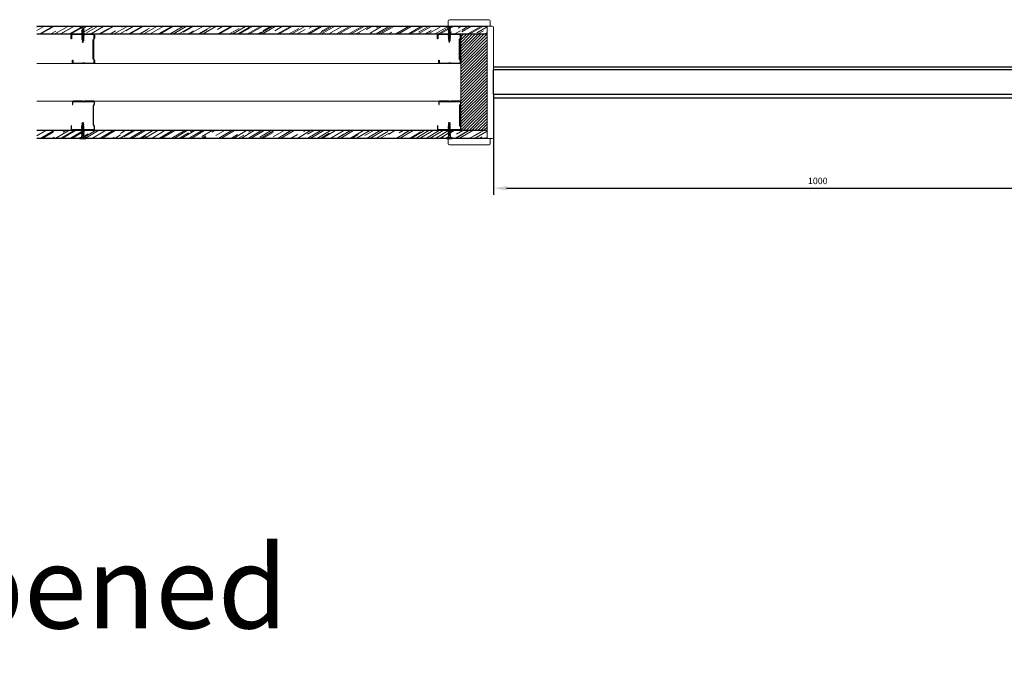
# Model space of a CAD drawing. Units: millimetres. Extents: x 4985 to 15657, y -5527 to 4187.
# Drawn here: x 11375 to 12894, y -2103 to -1125 of the extents above; entities that cross this region are included whole.
import ezdxf
from ezdxf.lldxf.tags import DXFTag

# ---------------------------------------------------------------- set-up
doc = ezdxf.new("R2010")
doc.units = ezdxf.units.MM
for name, color, linetype in [('Dimensions', 10, 'Continuous'), ('Door', 30, 'Continuous'), ('Isolation', 51, 'Continuous'), ('Montantes', 7, 'Continuous')]:
    doc.layers.add(name, color=color, linetype=linetype)
tags = doc.linetypes.add('HIDDEN2', pattern=[4.7625, 3.175, -1.5875]).pattern_tags.tags
tags[6:7] = [DXFTag(74, 4), DXFTag(75, 0), DXFTag(340, '0'), DXFTag(46, 0.0), DXFTag(50, 0.0), DXFTag(44, 0.0), DXFTag(45, 0.0)]
tags[4:5] = [DXFTag(74, 4), DXFTag(75, 0), DXFTag(340, '0'), DXFTag(46, 0.0), DXFTag(50, 0.0), DXFTag(44, 0.0), DXFTag(45, 0.0)]
doc.dimstyles.new('ISO-25', dxfattribs={"dimtxt": 2.5, "dimasz": 2.5, "dimexe": 1.25, "dimexo": 0.625, "dimtad": 1, "dimtxsty": 'Standard', "dimcen": 2.5, "dimadec": 0, "dimazin": 0, "dimtfac": 1, "dimtmove": 0, "dimatfit": 3, "dimfxl": 1, "dimarcsym": 0})

# ---------------------------------------------------------------- blocks, each defined once
blk = doc.blocks.new('A$C1F0179A0')
h = blk.add_hatch(color=254)
h.paths.add_polyline_path([(1, 9), (0, 9), (0, 4.5), (1, 4.5)])
h.paths.add_polyline_path([(1, 4.5), (0, 4.5), (0, 0), (1, 0)])
h.paths.add_polyline_path([(6.4, 5.5), (5.9, 5.5), (4.2, 5.5, -0.393479), (1, 9), (1, 4.5), (5.9, 4.5)])
h.paths.add_polyline_path([(5.9, 4.5), (1, 4.5), (1, 0, -0.372324), (4, 3.5, -0.073003), (4.1, 3.5), (5.3, 3.5)])
h.paths.add_polyline_path([(5.3, 3.5), (4.1, 3.5, -0.073003), (4.2, 3.4, -0.329949), (4.7, 2.5)], flags=17)
h.paths.add_polyline_path([(7.9, 4.5), (5.9, 4.5), (5.3, 3.5), (7.3, 3.5)])
h.paths.add_polyline_path([(7.3, 3.5), (6, 3.5, -0.398722), (6.7, 2.5)])
h.paths.add_polyline_path([(8.4, 5.4), (6.4, 5.5), (5.9, 4.5), (7.9, 4.5)])
h.paths.add_polyline_path([(7, 6.5), (6.4, 5.5), (8, 5.5, -0.405914)])
h.paths.add_polyline_path([(6.7, 6, -0.270955), (5.9, 5.5), (6.4, 5.5)])
h.paths.add_polyline_path([(9, 6.5), (8.4, 5.4), (10, 5.4, -0.396703)])
h.paths.add_polyline_path([(10.4, 5.4), (8.4, 5.4), (7.9, 4.5), (9.9, 4.5)])
h.paths.add_polyline_path([(9.9, 4.5), (7.9, 4.5), (7.3, 3.5), (9.3, 3.5)])
h.paths.add_polyline_path([(9.3, 3.5), (8, 3.5, -0.408487), (8.7, 2.5)])
h.paths.add_polyline_path([(11.4, 3.6), (10, 3.6, -0.400681), (10.7, 2.5)])
h.paths.add_polyline_path([(11.9, 4.5), (9.9, 4.5), (9.3, 3.5), (11.4, 3.6)])
h.paths.add_polyline_path([(12.4, 5.4), (10.4, 5.4), (9.9, 4.5), (11.9, 4.5)])
h.paths.add_polyline_path([(11, 6.5), (10.4, 5.4), (12, 5.4, -0.387716)])
h.paths.add_polyline_path([(13, 6.5), (12.4, 5.4), (14, 5.3, -0.378963)])
h.paths.add_polyline_path([(14.3, 5.3), (12.4, 5.4), (11.9, 4.5), (13.9, 4.5)])
h.paths.add_polyline_path([(13.9, 4.5), (11.9, 4.5), (11.4, 3.6), (13.4, 3.6)])
h.paths.add_polyline_path([(13.4, 3.6), (12, 3.6, -0.393099), (12.7, 2.5)])
h.paths.add_polyline_path([(15.4, 3.6), (14, 3.6, -0.385737), (14.7, 2.5)])
h.paths.add_polyline_path([(15.9, 4.5), (13.9, 4.5), (13.4, 3.6), (15.4, 3.6)])
h.paths.add_polyline_path([(16.3, 5.3), (14.3, 5.3), (13.9, 4.5), (15.9, 4.5)])
h.paths.add_polyline_path([(15, 6.5), (14.3, 5.3), (16, 5.3, -0.370449)])
h.paths.add_polyline_path([(17, 6.5), (16.3, 5.3), (18, 5.2, -0.362179)])
h.paths.add_polyline_path([(18.4, 5.2), (16.3, 5.3), (15.9, 4.5), (18, 4.5)])
h.paths.add_polyline_path([(18, 4.5), (15.9, 4.5), (15.4, 3.6), (17.5, 3.7)])
h.paths.add_polyline_path([(17.5, 3.7), (16.3, 3.6, -0.400678), (16.9, 2.7)])
h.paths.add_polyline_path([(19.9, 4.5), (18, 4.5), (17.5, 3.7), (19.4, 3.7)])
h.paths.add_polyline_path([(20.3, 5.2), (18.4, 5.2), (18, 4.5), (19.9, 4.5)])
h.paths.add_polyline_path([(19, 6.3), (18.4, 5.2), (19.9, 5.2, -0.367461)])
h.paths.add_polyline_path([(19.4, 3.7), (18.5, 3.7, -0.440331), (19, 3)])
h.paths.add_polyline_path([(21.9, 4.5), (19.9, 4.5), (19.4, 3.7), (20.7, 3.7, -0.056899), (20.8, 3.7), (21.5, 3.7)])
h.paths.add_polyline_path([(22.2, 5.1), (20.3, 5.2), (19.9, 4.5), (21.9, 4.5)])
h.paths.add_polyline_path([(20.7, 6), (20.3, 5.2), (21.5, 5.1, -0.383158)])
h.paths.add_polyline_path([(22.6, 5.7), (22.2, 5.1), (23.2, 5.1, -0.400517)])
h.paths.add_polyline_path([(23.2, 5.1, -0.011748), (23.2, 5.1), (22.2, 5.1), (21.9, 4.5), (25, 4.5, -0.056649)])
h.paths.add_polyline_path([(25, 4.5), (21.9, 4.5), (21.5, 3.7), (22.6, 3.7, -0.0979)])
h.paths.add_polyline_path([(21.5, 3.7), (20.8, 3.7, -0.422472), (21.2, 3.3)])
for p, q in [((0, 9), (0, 0)), ((1, 9), (0, 9)), ((0, 0), (1, 0)), ((1, 0), (1, 9)), ((4.2, 5.5), (5.9, 5.5)), ((4.7, 2.5), (7, 6.5)), ((6.7, 2.5), (9, 6.5)), ((8.7, 2.5), (11, 6.5)), ((10.7, 2.5), (13, 6.5)), ((12.7, 2.5), (15, 6.5)), ((14.7, 2.5), (17, 6.5)), ((16.9, 2.7), (19, 6.3)), ((19, 3), (20.7, 6)), ((21.2, 3.3), (22.6, 5.7))]:
    blk.add_line(p, q)
for points in [[(4.1, 3.5), (22.6, 3.7)], [(5.9, 5.5), (23.2, 5.1)]]:
    blk.add_lwpolyline(points)
for centre, radius, start, end in [((4.5, 9), 3.5, 180, 265.9144), ((4.5, 0), 3.5, 98.314, 180), ((4.1, 3), 0.45, 64.9109, 98.314), ((3.9, 2.6), 0.884, 351.8699, 64.9109), ((5.9, 6.5), 1, 270, 330.6422), ((5.9, 2.6), 0.884, 351.8699, 78.8228), ((8, 6.5), 1.04, 179.6237, 267.9955), ((7.9, 2.6), 0.905, 351.8576, 80.7351), ((10.1, 6.5), 1.08, 179.2401, 265.7936), ((9.8, 2.6), 0.936, 351.8509, 79.191), ((12.1, 6.5), 1.12, 178.8979, 263.6663), ((11.8, 2.6), 0.967, 351.8554, 77.6943), ((14.2, 6.5), 1.17, 178.5929, 261.6122), ((13.8, 2.6), 0.999, 351.8696, 76.2435), ((16.2, 6.5), 1.21, 178.3213, 259.6298), ((16.1, 2.8), 0.843, 351.8509, 79.1906), ((18.3, 6.5), 1.26, 178.0798, 257.7171), ((18.4, 3.1), 0.603, 352.0107, 87.0721), ((20.1, 6.3), 1.11, 178.2316, 258.9372), ((21.6, 6), 0.865, 178.7357, 262.5946), ((20.8, 3.3), 0.41, 352.7402, 97.3772), ((23.2, 5.7), 0.615, 180, 270), ((25.7, -1.9), 6.42, 96.5373, 118.9032), ((26.7, 12.8), 8.43, 245.1098, 258.079)]:
    blk.add_arc(centre, radius, start, end)
blk = doc.blocks.new('M-48N')
blk.add_lwpolyline([(1.7, 2.9, 0.137033), (2.5, 2.6), (16, 2.6, 0.414214), (17.5, 4.1), (17.5, 9.1), (18, 9.1), (18, 4.1, -0.414214), (16, 2.1), (2.5, 2.1, -0.137033), (1.5, 2.4, 0.27931), (-1.5, 2.4, -0.137033), (-2.5, 2.1), (-16, 2.1, -0.414214), (-18, 4.1), (-18, 7.5, -0.198912), (-17.4, 8.9), (-16.9, 9.4, 0.198912), (-16.5, 10.4), (-16.5, 24.6), (-16.5, 40, 0.198912), (-16.9, 41.1), (-17.4, 41.6, -0.198912), (-18, 43), (-18, 45.1, -0.414214), (-16, 47.1), (-3.5, 47.1, -0.137033), (-2.5, 46.8, 0.27931), (0.5, 46.8, -0.137033), (1.5, 47.1), (14, 47.1, -0.414214), (16, 45.1), (16, 42.1), (15.5, 42.1), (15.5, 45.1, 0.414214), (14, 46.6), (1.5, 46.6, 0.137033), (0.7, 46.4, -0.27931), (-2.7, 46.4, 0.137033), (-3.5, 46.6), (-16, 46.6, 0.414214), (-17.5, 45.1), (-17.5, 43, 0.198912), (-17.1, 41.9), (-16.6, 41.4, -0.198912), (-16, 40), (-16, 24.6), (-16, 10.4, -0.198912), (-16.6, 9), (-17.1, 8.5, 0.198912), (-17.5, 7.5), (-17.5, 4.1, 0.414214), (-16, 2.6), (-2.5, 2.6, 0.137033), (-1.7, 2.9, -0.27931)], format="xyb", close=True)
blk = doc.blocks.new('A$C267677C2')
at = {"layer": 'Montantes'}
blk.add_hatch(color=256, dxfattribs=at).paths.add_polyline_path([(4.45, 0.2, -0.414214), (4.3, 0.05), (4.08, 0.05, -0.198912), (3.98, 0.09), (3.93, 0.14, 0.198912), (3.79, 0.2), (2.25, 0.2), (0.83, 0.2, 0.198912), (0.69, 0.14), (0.64, 0.09, -0.198912), (0.53, 0.05), (0.2, 0.05, -0.414214), (0.05, 0.2), (0.05, 1.55, -0.137033), (0.07, 1.63, 0.27931), (0.07, 1.97, -0.137033), (0.05, 2.05), (0.05, 3.4, -0.414214), (0.2, 3.55), (0.7, 3.55), (0.7, 3.6), (0.2, 3.6, 0.414214), (0, 3.4), (0, 2.05, 0.137033), (0.03, 1.95, -0.27931), (0.03, 1.65, 0.137033), (0, 1.55), (0, 0.2, 0.414214), (0.2, 0), (0.53, 0, 0.198912), (0.68, 0.06), (0.72, 0.11, -0.198912), (0.83, 0.15), (2.25, 0.15), (3.79, 0.15, -0.198912), (3.89, 0.11), (3.94, 0.06, 0.198912), (4.08, 0), (4.3, 0, 0.414214), (4.5, 0.2), (4.5, 1.45, 0.137033), (4.47, 1.55, -0.27931), (4.47, 1.85, 0.137033), (4.5, 1.95), (4.5, 3.2, 0.414214), (4.3, 3.4), (4, 3.4), (4, 3.35), (4.3, 3.35, -0.414214), (4.45, 3.2), (4.45, 1.95, -0.137033), (4.43, 1.87, 0.27931), (4.43, 1.53, -0.137033), (4.45, 1.45)])
at = {"layer": 'Montantes', "xscale": -0.1000000000000227, "yscale": 0.1000000000000227, "zscale": 0.1, "rotation": 270}
blk.add_blockref('M-48N', (-0.21, 1.8), dxfattribs=at)
blk = doc.blocks.new('A$C26222FF9')
at = {"layer": 'Isolation', "xscale": -1, "rotation": 270}
blk.add_blockref('A$C267677C2', (0, 0), dxfattribs=at)
blk = doc.blocks.new('A$C61525CA9')
at = {"layer": 'Montantes', "xscale": 10, "yscale": 10, "zscale": 10}
blk.add_blockref('A$C26222FF9', (0, 0), dxfattribs=at)
blk = doc.blocks.new('A$C69000BC5')
at = {"layer": 'Isolation'}
blk.add_blockref('A$C61525CA9', (0, 0), dxfattribs=at)
blk = doc.blocks.new('*D34')
at = {"layer": 'Defpoints', "color": 0, "transparency": 16777216}
for p in [(12106, -1240.4), (13106, -1240.4), (13106, -1384.7)]:
    blk.add_point(p, dxfattribs=at)
at = {"layer": 'Dimensions', "color": 0, "lineweight": -2, "transparency": 16777216}
for p, q in [((12106, -1240.4), (12106, -1394.7)), ((13106, -1240.4), (13106, -1394.7)), ((12126, -1384.7), (13086, -1384.7))]:
    blk.add_line(p, q, dxfattribs=at)
at = {"layer": 'Dimensions', "color": 0, "transparency": 16777216}
for points in [[(12126, -1381.4), (12126, -1388), (12106, -1384.7)], [(13086, -1381.4), (13086, -1388), (13106, -1384.7)]]:
    blk.add_solid(points, dxfattribs=at)
at = {"layer": 'Dimensions', "color": 0, "transparency": 16777216, "insert": (12606, -1374.7), "char_height": 10, "attachment_point": 5}
blk.add_mtext('1000', dxfattribs=at)

msp = doc.modelspace()

# ---------------------------------------------------------------- hatches: boundary and pattern name
at = {"lineweight": 0}
h = msp.add_hatch(dxfattribs=at)
h.set_pattern_fill('AR-RROOF', color=253, scale=0.45, angle=210, style=0)
h.set_pattern_definition([(210, (12435.033, 14.388), (-16.062075, -22.47167), [171.45, -22.86, 57.15, -11.43]), (210, (12424.725, 1.838), (17.49962, -7.45023), [34.29, -3.7719, 68.58, -8.5725]), (210, (12434.941, 3.1166), (-47.644036, -36.35011), [91.44, -16.002, 45.72, -11.43])])
h.paths.add_polyline_path([(11401.483, -1135.434), (11401.483, -1146.934), (12096.001, -1146.934), (12096.001, -1135.434)])
at = {"lineweight": 0, "true_color": 0xc7c8ca}
h = msp.add_hatch(dxfattribs=at)
h.set_pattern_fill('ANSI31', color=9)
h.set_pattern_definition([(45, (-15202.0177, -7790.3936), (-2.24506403, 2.24506403), [])])
h.paths.add_polyline_path([(12096.001, -1256.434), (12096.001, -1147.434), (12055.523, -1147.434), (12055.523, -1295.434), (12096.001, -1295.434)])
at = {"lineweight": 0}
h = msp.add_hatch(dxfattribs=at)
h.set_pattern_fill('AR-RROOF', color=253, scale=0.45, angle=210, style=0)
h.set_pattern_definition([(210, (12435.033, 11.388), (-16.062075, -22.47167), [171.45, -22.86, 57.15, -11.43]), (210, (12424.725, -1.162), (17.49962, -7.45023), [34.29, -3.7719, 68.58, -8.5725]), (210, (12434.941, 0.1166), (-47.644036, -36.35011), [91.44, -16.002, 45.72, -11.43])])
h.paths.add_polyline_path([(11401.483, -1295.934), (11401.483, -1307.434), (12096.001, -1307.434), (12096.001, -1295.934)])

# ---------------------------------------------------------------- linework, layer by layer
for p, q in [((12006.001, -1134.934), (11401.483, -1134.934)), ((12006.001, -1134.934), (11401.483, -1134.934)), ((12006.001, -1135.434), (11401.483, -1135.434)), ((12096.001, -1134.934), (12006.001, -1134.934)), ((12006.001, -1135.434), (12096.001, -1135.434)), ((12036.001, -1126.934), (12036.001, -1134.934)), ((12099.001, -1124.934), (12038.001, -1124.934)), ((12096.001, -1134.934), (12096.001, -1257.934)), ((12096.001, -1134.934), (12096.001, -1147.434)), ((12096.001, -1134.934), (12104.001, -1134.934)), ((12101.001, -1134.934), (12101.001, -1126.934)), ((12106.001, -1136.934), (12106.001, -1305.934)), ((12096.001, -1146.934), (11401.483, -1146.934)), ((12096.001, -1147.434), (11401.483, -1147.434)), ((12006.001, -1147.434), (12055.523, -1147.434)), ((12056.023, -1146.934), (12055.523, -1146.934)), ((12055.523, -1146.934), (12055.523, -1295.434)), ((12055.523, -1147.434), (12096.001, -1147.434)), ((12055.523, -1192.434), (12055.523, -1147.434)), ((12096.001, -1257.934), (12096.001, -1307.934)), ((12096.001, -1295.434), (11401.483, -1295.434)), ((12096.001, -1295.934), (11401.483, -1295.934)), ((12006.001, -1295.434), (12031.001, -1295.434)), ((12006.001, -1295.434), (12055.523, -1295.434)), ((12031.001, -1295.434), (12096.001, -1295.434)), ((12055.523, -1295.434), (12096.001, -1295.434)), ((12056.023, -1295.934), (12055.523, -1295.934)), ((12096.001, -1307.934), (12096.001, -1295.434)), ((12096.001, -1307.934), (12096.001, -1295.434)), ((12006.001, -1307.434), (11401.483, -1307.434)), ((12006.001, -1307.934), (11401.483, -1307.934)), ((12006.001, -1307.934), (11401.483, -1307.934)), ((12006.001, -1307.434), (12096.001, -1307.434)), ((12006.001, -1307.434), (12096.001, -1307.434)), ((12096.001, -1307.934), (12006.001, -1307.934)), ((12096.001, -1307.934), (12006.001, -1307.934)), ((12036.001, -1315.934), (12036.001, -1307.934)), ((12099.001, -1317.934), (12038.001, -1317.934)), ((12104.001, -1307.934), (12096.001, -1307.934)), ((12101.001, -1307.934), (12101.001, -1315.934))]:
    msp.add_line(p, q, dxfattribs=at)
at = {"color": 8, "lineweight": 0}
for p, q in [((11401.483, -1192.434), (12055.523, -1192.434)), ((11401.483, -1250.434), (12055.523, -1250.434))]:
    msp.add_line(p, q, dxfattribs=at)
at = {"linetype": 'HIDDEN2', "ltscale": 4}
for p, q in [((12106.001, -1197.434), (14106.001, -1197.434)), ((12106.001, -1245.434), (14106.001, -1245.434))]:
    msp.add_line(p, q, dxfattribs=at)
at = {"lineweight": 0}
for centre, start, end in [((12038.001, -1126.934), 90, 180), ((12099.001, -1126.934), 0, 90), ((12104.001, -1136.934), 0, 90), ((12038.001, -1315.934), 180, 270), ((12099.001, -1315.934), 270, 0), ((12104.001, -1305.934), 270, 0)]:
    msp.add_arc(centre, 2, start, end, dxfattribs=at)
at = {"layer": 'Door', "linetype": 'Continuous'}
for p, q in [((13106.001, -1202.434), (12106.001, -1202.434)), ((13106.001, -1240.434), (12106.001, -1240.434))]:
    msp.add_line(p, q, dxfattribs=at)
at = {"layer": 'Door'}
msp.add_line((12106.001, -1240.434), (12106.001, -1202.434), dxfattribs=at)

# ---------------------------------------------------------------- block references
at = {"lineweight": 0, "xscale": -1, "rotation": 90}
for p in [(11477.066, -1134.934), (12042.308, -1134.934)]:
    msp.add_blockref('A$C1F0179A0', p, dxfattribs=at)
at = {"lineweight": 0}
for name, p, rotation in [('A$C69000BC5', (11490.712, -1147.434), 180), ('A$C69000BC5', (12055.523, -1147.434), 180), ('A$C1F0179A0', (11477.066, -1307.934), 89.99999999999999), ('A$C1F0179A0', (12042.308, -1307.934), 90.00000000000001)]:
    msp.add_blockref(name, p, dxfattribs=dict(at, rotation=rotation))
at = {"lineweight": 0, "xscale": -1}
for p in [(11490.712, -1295.434), (12055.523, -1295.434)]:
    msp.add_blockref('A$C69000BC5', p, dxfattribs=at)

# ---------------------------------------------------------------- texts
at = {"color": 1, "insert": (10731.84, -1935.869), "char_height": 127.47917, "width": 2957.59802, "attachment_point": 1}
msp.add_mtext('\\A1;{\\fArial|b0|i0|c0|p34;Door opened}', dxfattribs=at)

# ---------------------------------------------------------------- dimensions: what is measured, and where the dimension line sits
at = {"layer": 'Dimensions'}
dim = msp.add_linear_dim(base=(13106.001, -1384.694), p1=(12106.001, -1240.434), p2=(13106.001, -1240.434), dimstyle='ISO-25', override={"dimtxt": 10, "dimasz": 20, "dimexe": 10, "dimexo": 0, "dimgap": 5}, dxfattribs=at)
dim.commit()
dim.dimension.update_dxf_attribs({"geometry": '*D34', "text_midpoint": (12606.001, -1374.694)})

doc.saveas('drawing.dxf')
